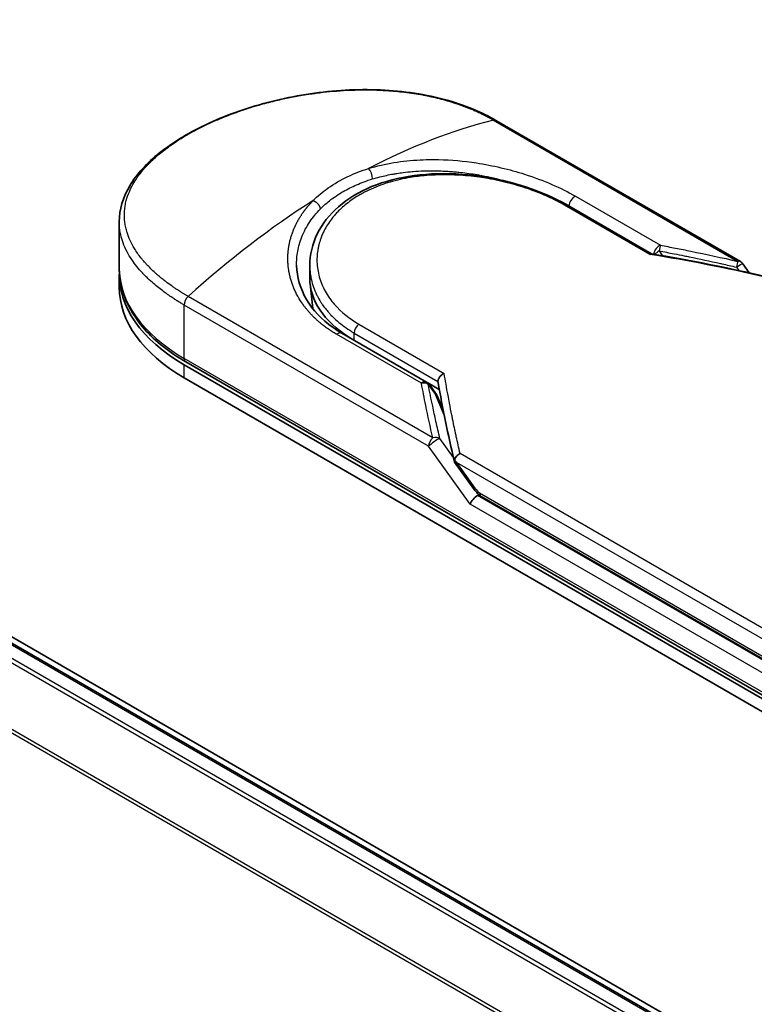
# Model space of a CAD drawing. Units: millimetres. Extents: x 72 to 9115, y 40 to 1726.
# Drawn here: x 354 to 401, y 929 to 992 of the extents above; entities that cross this region are included whole.
import ezdxf

# ---------------------------------------------------------------- set-up
doc = ezdxf.new("R2010")
doc.units = ezdxf.units.MM
doc.header["$LTSCALE"] = 5
doc.layers.add('Visible (ISO)', color=7, linetype='Continuous', lineweight=35)
doc.layers.add('Visible Narrow (ISO)', color=7, linetype='Continuous', lineweight=25)

msp = doc.modelspace()

# ---------------------------------------------------------------- linework, layer by layer
at = {"layer": 'Visible (ISO)'}
for p, q in [((475.7634, 882.2047), (255.1218, 1009.5922)), ((474.9322, 882.2962), (255.8082, 1008.8075)), ((399.7313, 976.3822), (384.2834, 985.3011)), ((388.8089, 979.9384), (394.1254, 976.8689)), ((360.4875, 975.9899), (360.4875, 978.895)), ((399.8876, 976.2406), (400.2952, 975.6724)), ((360.4875, 974.7651), (360.4875, 975.5816)), ((372.5242, 975.3252), (372.5242, 976.1362)), ((372.7099, 973.4239), (372.5426, 974.9824)), ((374.5475, 971.8699), (379.9048, 968.7769)), ((407.1179, 945.5506), (364.6915, 970.0455)), ((364.588, 969.8661), (407.0144, 945.3712)), ((364.588, 969.0496), (407.0144, 944.5547)), ((379.9757, 968.7274), (380.7093, 968.3038)), ((380.0597, 968.6373), (380.5234, 967.9975)), ((380.9575, 966.9974), (380.5796, 967.8976)), ((381.6777, 963.7166), (382.9099, 961.999)), ((383.3604, 961.5532), (407.4715, 947.6327))]:
    msp.add_line(p, q, dxfattribs=at)
for centre, start, end in [((399.4813, 975.9492), 35.649907, 60), ((379.6548, 968.3439), 35.936418, 59.999949), ((380.1186, 967.7041), 22.771848, 35.936496)]:
    msp.add_arc(centre, 0.5, start, end, dxfattribs=at)
for centre, major_axis, ratio, start_param, end_param in [((374.4875, 975.5816), (-14, 0), 0.5773503, 6.0642997, 6.0643023), ((374.4875, 975.5816), (-14, 0), 0.5773503, 6.2583644, 7.0685835), ((382.1242, 975.3252), (-9.6, 0), 0.5773503, 0, 0.7384935), ((374.4875, 974.7651), (-14, 0), 0.5773503, 0, 0.7853982), ((385.6339, 965.9129), (-5.1484, 1.6857), 0.7250098, 0.9574347, 0.9944899), ((383.013, 961.2697), (-0.3423, -0.3778), 0.3788522, 4.0085227, 5.5793191), ((382.513, 961.9666), (0.6973, -0.26), 0.4514162, 5.9263231, 6.1390733), ((382.5469, 961.9193), (0.9746, -1.7427), 0.2252866, 1.2997199, 1.3174832), ((382.513, 962.0002), (0.6157, -0.789), 0.4407385, 0.8249934, 0.855705), ((383.6104, 961.9862), (-0.25, -0.433), 0.5773503, 6.2831095, 6.2832033)]:
    msp.add_ellipse(centre, major_axis=major_axis, ratio=ratio, start_param=start_param, end_param=end_param, dxfattribs=at)
for points, knots in [([(360.4875, 978.895), (360.4874, 979.6673), (360.7192, 980.4443), (361.5839, 981.9047), (362.2295, 982.6086), (363.9018, 983.9433), (364.9741, 984.5838), (367.3686, 985.6797), (368.7182, 986.1492), (371.522, 986.8497), (373.01, 987.0903), (375.9639, 987.2907), (377.4664, 987.2498), (380.2945, 986.8617), (381.6551, 986.5058), (383.3577, 985.7953), (383.8356, 985.5596), (384.2834, 985.3011)], [0.0000837, 0.0000837, 0.0000837, 0.0000837, 0.41554, 0.41554, 0.8361633, 0.8361633, 1.284609, 1.284609, 1.7293811, 1.7293811, 2.171886, 2.171886, 2.6186717, 2.6186717, 3.0673693, 3.0673693, 3.2546564, 3.2546564, 3.2546564, 3.2546564]), ([(372.5242, 976.1362), (372.5242, 976.8178), (372.6879, 977.5074), (373.3071, 978.7635), (373.7647, 979.3468), (374.9201, 980.3539), (375.6371, 980.7865), (377.2467, 981.4503), (378.1623, 981.6858), (380.0809, 981.9434), (381.1089, 981.9659), (383.1475, 981.8163), (384.1838, 981.6412), (386.1217, 981.1403), (387.0483, 980.8096), (388.1965, 980.2736), (388.5122, 980.1097), (388.8089, 979.9384)], [0.0000097, 0.0000097, 0.0000097, 0.0000097, 0.2942976, 0.2942976, 0.5841203, 0.5841203, 0.8801939, 0.8801939, 1.1819269, 1.1819269, 1.4878992, 1.4878992, 1.7960939, 1.7960939, 2.1022447, 2.1022447, 2.2262416, 2.2262416, 2.2262416, 2.2262416]), ([(394.1135, 976.8709), (394.1058, 976.8721), (394.0977, 976.8721), (394.0707, 976.8678), (394.0506, 976.8587), (394.0243, 976.8402), (394.0192, 976.8364), (394.014, 976.8322)], [-0.021143366, -0.021143366, -0.021143366, -0.021143366, -0.014523547, -0.014523547, 0, 0, 0.003465603, 0.003465603, 0.003465603, 0.003465603]), ([(360.4875, 975.9899), (360.4875, 975.5364), (360.5495, 975.0831), (360.7935, 974.1935), (360.9754, 973.7574), (361.4496, 972.9148), (361.7418, 972.5082), (362.4262, 971.7328), (362.8182, 971.3639), (363.6911, 970.6702), (364.1721, 970.3454), (364.6915, 970.0455)], [3.92699082, 3.92699082, 3.92699082, 3.92699082, 4.08407045, 4.08407045, 4.24115008, 4.24115008, 4.39822972, 4.39822972, 4.55530935, 4.55530935, 4.71238898, 4.71238898, 4.71238898, 4.71238898]), ([(371.693, 976.143), (371.7086, 975.4114), (371.9205, 974.6712), (372.7046, 973.3397), (373.2762, 972.728), (374.1699, 972.0992), (374.3546, 971.9813), (374.5475, 971.8699)], [0, 0, 0, 0, 0.35455506, 0.35455506, 0.69693083, 0.69693083, 0.78060307, 0.78060307, 0.78060307, 0.78060307]), ([(380.623, 968.8187), (380.6233, 968.8677), (380.6345, 968.9188), (380.6761, 969.0208), (380.7062, 969.0707), (380.7832, 969.1663), (380.8302, 969.2107), (380.9231, 969.279), (380.9669, 969.3049), (381.0128, 969.3261), (381.0138, 969.3266), (381.0148, 969.327)], [0.000001, 0.000001, 0.000001, 0.000001, 0.018080043, 0.018080043, 0.036295896, 0.036295896, 0.055519199, 0.055519199, 0.070877664, 0.070877664, 0.071213014, 0.071213014, 0.071213014, 0.071213014]), ([(381.6777, 963.7166), (381.6771, 963.7173), (381.6766, 963.718), (381.6663, 963.7333), (381.6606, 963.75), (381.6584, 963.7877), (381.6622, 963.8087), (381.671, 963.831)], [0.022084671, 0.022084671, 0.022084671, 0.022084671, 0.022723533, 0.022723533, 0.035112537, 0.035112537, 0.047974053, 0.047974053, 0.047974053, 0.047974053]), ([(381.671, 963.831), (381.6784, 963.8743), (381.6935, 963.9186), (381.7368, 964.0053), (381.7646, 964.0472), (381.8253, 964.1201), (381.8565, 964.1515), (381.9211, 964.2064), (381.9538, 964.2301), (381.9975, 964.257), (382.0073, 964.2627), (382.0171, 964.2682)], [0.000001, 0.000001, 0.000001, 0.000001, 0.015758643, 0.015758643, 0.031372002, 0.031372002, 0.044623373, 0.044623373, 0.056759808, 0.056759808, 0.060218781, 0.060218781, 0.060218781, 0.060218781]), ([(383.3604, 961.5532), (383.276, 961.6019), (383.1997, 961.665), (383.0501, 961.8149), (382.9774, 961.905), (382.9099, 961.999)], [0, 0, 0, 0, 0.030484184, 0.030484184, 0.065431169, 0.065431169, 0.065431169, 0.065431169])]:
    msp.add_open_spline(points, degree=3, knots=knots, dxfattribs=at)
for points in [[(380.517, 982.1162), (380.5174, 982.1161), (380.5178, 982.116), (380.5181, 982.1159)], [(394.1135, 976.8709), (396.5534, 976.4718), (398.9797, 975.9849), (401.3864, 975.4233)], [(380.6285, 968.7566), (380.6247, 968.7781), (380.6228, 968.7989), (380.623, 968.8187)], [(381.6621, 963.7508), (381.2622, 965.4539), (380.9146, 967.126), (380.6285, 968.7566)]]:
    msp.add_open_spline(points, degree=3, dxfattribs=at)
at = {"layer": 'Visible Narrow (ISO)'}
for p, q in [((255.6582, 1008.7926), (474.8441, 882.2455)), ((254.746, 1008.1779), (473.8557, 881.6749)), ((474.095, 881.813), (254.909, 1008.3601)), ((472.1014, 878.4835), (253.0911, 1004.9291)), ((253.0419, 1004.7439), (472.0243, 878.3144)), ((384.1298, 985.3165), (399.5777, 976.3976)), ((394.014, 976.8322), (388.6238, 979.9442)), ((389.3193, 980.5086), (394.6766, 977.4155)), ((394.6012, 977.0577), (394.8138, 976.7539)), ((399.4814, 976.0337), (399.6365, 975.8175)), ((380.293, 965.2636), (364.8451, 974.1825)), ((380.0359, 964.7224), (364.588, 973.6412)), ((364.588, 970.2744), (364.588, 973.6412)), ((375.6246, 972.4391), (381.0148, 969.327)), ((375.336, 971.4147), (375.336, 971.8711)), ((375.336, 971.8711), (380.623, 968.8187)), ((379.5794, 968.6992), (374.2221, 971.7922)), ((407.0144, 945.7795), (364.588, 970.2744)), ((364.588, 969.0496), (364.588, 969.8661)), ((380.0084, 968.6325), (380.4721, 967.9928)), ((381.019, 966.69), (380.4721, 967.9928)), ((380.9263, 967.1554), (380.8799, 967.1822)), ((381.5987, 964.0225), (380.743, 965.2152)), ((382.6594, 961.0656), (380.0359, 964.7224)), ((407.6251, 949.4834), (382.0171, 964.2682)), ((407.3679, 948.9422), (381.8037, 963.7017)), ((381.8037, 963.7017), (382.9626, 962.0863)), ((407.3679, 947.6166), (383.1253, 961.6131)), ((383.2569, 961.7821), (407.3679, 947.8616)), ((407.0144, 947.0042), (382.6594, 961.0656))]:
    msp.add_line(p, q, dxfattribs=at)
for centre, major_axis, ratio, start_param, end_param in [((375.7503, 951.4075), (-24.1975, -31.6322), 0.5890509, 3.7782458, 4.0402187), ((384.0334, 984.868), (0.25, 0.433), 0.5773503, 0, 0.5092192), ((376.2204, 981.8395), (0.1473, -0.4778), 0.4548502, 0.9140083, 2.4789232), ((374.4875, 975.9899), (12.5, 0), 0.5773503, 1.0073439, 1.0073767), ((373.2246, 949.9493), (-24.5531, -33.3864), 0.5439864, 4.0914854, 4.3534583), ((388.5589, 979.5054), (0.25, 0.433), 0.5773503, 6.2831841, 6.8838242), ((389.2438, 980.0662), (-0.25, -0.433), 0.5773503, 3.7120049, 5.4282404), ((394.6012, 976.9731), (-0.25, -0.433), 0.5773503, 3.7120091, 5.3122052), ((394.6012, 976.9731), (-0.0916, -0.4915), 0.0314285, 3.59843, 4.5453758), ((419.0288, 927.9961), (68.5462, -37.0146), 0.4900215, 2.0821655, 2.190028), ((394.6012, 976.9731), (-0.4097, -0.2867), 0.1392071, 4.6152878, 5.3895076), ((399.4813, 975.9492), (-0.1133, -0.487), 0.0388777, 3.5512727, 4.5469797), ((399.4813, 975.9492), (0.25, 0.433), 0.5773503, 0, 0.5092256), ((374.4875, 975.9899), (-14, 0), 0.5773503, 0, 0.7853982), ((364.9415, 973.8453), (0.25, 0.433), 0.5773503, 1.0615772, 2.3561945), ((382.1242, 973.4587), (-9.4, 0), 0.5773503, 0.1071706, 0.1071724), ((375.6896, 972.0753), (-0.25, -0.433), 0.5773503, 4.1117504, 5.4977881), ((374.2975, 971.4369), (0.25, 0.433), 0.5773503, 0, 1.0003797), ((364.9415, 970.4785), (-0.25, -0.433), 0.5773503, 5.4977871, 6.2831853), ((379.6548, 968.3439), (0.25, 0.433), 0.5773503, 0.0000002, 1.0003797), ((379.6548, 968.3439), (0.4908, 0.0956), 0.7263957, 0.6360667, 1.5829779), ((379.6548, 968.3439), (0.4048, 0.2934), 0.1274747, 0, 0.4242652), ((380.1186, 967.7041), (0.4048, 0.2934), 0.1274747, 0, 0.4242158), ((380.1186, 967.7041), (0.461, 0.1935), 0.5351938, 0, 0.5044076), ((380.3894, 964.9265), (0.25, 0.433), 0.577375, 1.0616368, 2.3562078), ((380.3894, 964.9265), (0.4063, 0.2915), 0.1380712, 0.4248892, 2.5192583), ((380.3894, 964.9265), (0.4869, 0.1139), 0.7008381, 0.6094199, 1.6050556), ((383.3162, 962.2905), (-0.4063, -0.2915), 0.1380702, 5.6608507, 6.283187), ((382.7643, 963.4682), (0.6361, -1.7121), 0.2432493, 5.5559476, 5.9968027), ((383.6104, 961.9862), (-0.25, -0.433), 0.5773503, 5.4978014, 6.2831095)]:
    msp.add_ellipse(centre, major_axis=major_axis, ratio=ratio, start_param=start_param, end_param=end_param, dxfattribs=at)
for points, degree, knots in [([(364.8451, 974.1825), (364.825, 974.1941), (364.8045, 974.2059), (364.7836, 974.218), (364.7581, 974.2327), (364.7322, 974.2479), (364.7054, 974.2638), (364.679, 974.2795), (364.6518, 974.2959), (364.6228, 974.3133), (364.6157, 974.3176), (364.6085, 974.3219), (364.6013, 974.3262), (364.5528, 974.3553), (364.5034, 974.3854), (364.453, 974.4166), (364.4277, 974.4323), (364.4021, 974.4484), (364.376, 974.4648), (364.3679, 974.4698), (364.3597, 974.475), (364.3515, 974.4801), (364.3165, 974.5021), (364.2809, 974.5246), (364.2449, 974.5476), (364.237, 974.5526), (364.2292, 974.5576), (364.2213, 974.5627), (364.1639, 974.5995), (364.1055, 974.6377), (364.0467, 974.6771), (363.9892, 974.7156), (363.9312, 974.7553), (363.8723, 974.796), (363.8478, 974.8129), (363.823, 974.8301), (363.7981, 974.8475), (363.6748, 974.9337), (363.5471, 975.0257), (363.4199, 975.1222), (363.4016, 975.1361), (363.3833, 975.1501), (363.365, 975.1642), (363.2893, 975.2226), (363.2139, 975.2825), (363.1393, 975.3436), (363.0604, 975.4082), (362.9824, 975.4741), (362.9051, 975.541), (362.8552, 975.5841), (362.8055, 975.6279), (362.7561, 975.6724), (362.5678, 975.8419), (362.385, 976.0207), (362.2143, 976.2051), (362.169, 976.254), (362.1245, 976.3034), (362.0809, 976.3531), (362.0512, 976.3869), (362.0218, 976.421), (361.9928, 976.4552), (361.9469, 976.5095), (361.9018, 976.5643), (361.8578, 976.6195), (361.7046, 976.812), (361.564, 977.0104), (361.4398, 977.2138), (361.2414, 977.5387), (361.0851, 977.8766), (360.9782, 978.2236), (360.946, 978.3278), (360.9183, 978.4329), (360.895, 978.5386), (360.8466, 978.758), (360.8188, 978.9745), (360.8113, 979.1927), (360.8033, 979.4238), (360.8179, 979.6568), (360.8578, 979.8969), (360.877, 980.0124), (360.9019, 980.1283), (360.9327, 980.2443), (360.9816, 980.4285), (361.0452, 980.6131), (361.1236, 980.7968), (361.2556, 981.1061), (361.4113, 981.3836), (361.6235, 981.6888), (361.6806, 981.7709), (361.7387, 981.85), (361.7977, 981.9267), (361.9327, 982.1022), (362.0724, 982.2653), (362.2213, 982.4248), (362.2933, 982.5019), (362.3709, 982.5817), (362.4543, 982.6638), (362.5524, 982.7602), (362.6584, 982.8597), (362.7726, 982.9613), (362.8498, 983.03), (362.9291, 983.0983), (363.0105, 983.1662), (363.2604, 983.3746), (363.512, 983.5662), (363.7966, 983.7645), (364.1057, 983.9799), (364.4384, 984.1909), (364.7905, 984.3942), (364.8566, 984.4324), (364.9234, 984.4703), (364.9908, 984.5079), (365.2028, 984.6261), (365.4231, 984.7424), (365.6438, 984.8533), (365.8701, 984.9669), (366.0968, 985.0747), (366.3357, 985.1823), (366.457, 985.2369), (366.5812, 985.2915), (366.7069, 985.3452), (367.0845, 985.5065), (367.4515, 985.6511), (367.8494, 985.7945), (367.875, 985.8037), (367.9007, 985.8129), (367.9264, 985.8221), (368.1587, 985.9049), (368.3959, 985.985), (368.6363, 986.0619), (368.86, 986.1334), (369.0877, 986.2024), (369.3179, 986.2685), (369.6446, 986.3622), (369.9762, 986.4499), (370.3081, 986.5304), (370.5707, 986.5941), (370.9007, 986.668), (371.1662, 986.7226), (371.4428, 986.7795), (371.7365, 986.835), (372.0419, 986.8865), (372.2284, 986.918), (372.4114, 986.9467), (372.5892, 986.9726), (372.7026, 986.9892), (372.8139, 987.0047), (372.9228, 987.0191), (373.4999, 987.0953), (374.0802, 987.1515), (374.6552, 987.1857), (375.2992, 987.2241), (375.9364, 987.235), (376.5546, 987.2198), (376.8286, 987.2131), (377.099, 987.2012), (377.3646, 987.1845), (377.7526, 987.1602), (378.131, 987.1256), (378.499, 987.0814), (378.9002, 987.0332), (379.2888, 986.9735), (379.6635, 986.9037), (379.7366, 986.8901), (379.8092, 986.8761), (379.8812, 986.8617), (379.915, 986.855), (379.9486, 986.8482), (379.9821, 986.8413), (380.1427, 986.8083), (380.301, 986.7733), (380.4564, 986.7366), (380.7985, 986.6558), (381.1265, 986.5663), (381.4336, 986.4724), (381.4398, 986.4705), (381.446, 986.4686), (381.4522, 986.4667), (381.6602, 986.4028), (381.8635, 986.3356), (382.0585, 986.2662), (382.1705, 986.2263), (382.2796, 986.1858), (382.3853, 986.1451), (382.4095, 986.1357), (382.4336, 986.1264), (382.4575, 986.117), (382.5917, 986.0644), (382.7198, 986.0116), (382.8403, 985.96), (382.8802, 985.9429), (382.9194, 985.926), (382.958, 985.909), (383.0634, 985.8628), (383.1645, 985.8167), (383.2613, 985.7709), (383.3309, 985.7379), (383.3983, 985.7052), (383.4634, 985.673), (383.4667, 985.6713), (383.47, 985.6697), (383.4733, 985.668), (383.4793, 985.6651), (383.4853, 985.6621), (383.4912, 985.6592), (383.5341, 985.6379), (383.5736, 985.6181), (383.6116, 985.5987), (383.6492, 985.5795), (383.6854, 985.5606), (383.722, 985.5413), (383.7417, 985.5309), (383.7616, 985.5203), (383.7817, 985.5095), (383.8173, 985.4906), (383.848, 985.4742), (383.88, 985.4567), (383.8934, 985.4494), (383.907, 985.4419), (383.9211, 985.4341), (383.9436, 985.4217), (383.966, 985.4092), (383.9879, 985.3969), (384.0155, 985.3814), (384.0424, 985.3663), (384.0678, 985.3519), (384.0896, 985.3395), (384.1103, 985.3277), (384.1298, 985.3165)], 3, [0.0000002, 0.0000002, 0.0000002, 0.0000002, 0.2682475, 0.2682475, 0.2682475, 0.5950492, 0.5950492, 0.5950492, 0.9175476, 0.9175476, 0.9175476, 0.9973105, 0.9973105, 0.9973105, 1.5324971, 1.5324971, 1.5324971, 1.8013532, 1.8013532, 1.8013532, 1.884922, 1.884922, 1.884922, 2.2416162, 2.2416162, 2.2416162, 2.3189969, 2.3189969, 2.3189969, 2.8853233, 2.8853233, 2.8853233, 3.4384716, 3.4384716, 3.4384716, 3.6683296, 3.6683296, 3.6683296, 4.8051961, 4.8051961, 4.8051961, 4.9689965, 4.9689965, 4.9689965, 5.6470917, 5.6470917, 5.6470917, 6.3645688, 6.3645688, 6.3645688, 6.8278915, 6.8278915, 6.8278915, 8.5931806, 8.5931806, 8.5931806, 9.0617284, 9.0617284, 9.0617284, 9.3810896, 9.3810896, 9.3810896, 9.8870347, 9.8870347, 9.8870347, 11.6494142, 11.6494142, 11.6494142, 14.4627643, 14.4627643, 14.4627643, 15.3079613, 15.3079613, 15.3079613, 17.0624252, 17.0624252, 17.0624252, 18.9213702, 18.9213702, 18.9213702, 19.815389, 19.815389, 19.815389, 21.2343432, 21.2343432, 21.2343432, 23.6237641, 23.6237641, 23.6237641, 24.267204, 24.267204, 24.267204, 25.7384356, 25.7384356, 25.7384356, 26.4501686, 26.4501686, 26.4501686, 27.2870817, 27.2870817, 27.2870817, 27.853107, 27.853107, 27.853107, 29.5914632, 29.5914632, 29.5914632, 31.4790797, 31.4790797, 31.4790797, 31.8333722, 31.8333722, 31.8333722, 32.947562, 32.947562, 32.947562, 34.0894487, 34.0894487, 34.0894487, 34.6687336, 34.6687336, 34.6687336, 36.4081819, 36.4081819, 36.4081819, 36.5202413, 36.5202413, 36.5202413, 37.5311247, 37.5311247, 37.5311247, 38.4720504, 38.4720504, 38.4720504, 39.8075036, 39.8075036, 39.8075036, 40.8641004, 40.8641004, 40.8641004, 41.9647381, 41.9647381, 41.9647381, 42.6368082, 42.6368082, 42.6368082, 43.0653758, 43.0653758, 43.0653758, 45.3365296, 45.3365296, 45.3365296, 47.8809661, 47.8809661, 47.8809661, 49.0091114, 49.0091114, 49.0091114, 50.6570538, 50.6570538, 50.6570538, 52.4534826, 52.4534826, 52.4534826, 52.8039224, 52.8039224, 52.8039224, 52.968006, 52.968006, 52.968006, 53.7533676, 53.7533676, 53.7533676, 55.4817925, 55.4817925, 55.4817925, 55.5166925, 55.5166925, 55.5166925, 56.6883416, 56.6883416, 56.6883416, 57.3614027, 57.3614027, 57.3614027, 57.5157764, 57.5157764, 57.5157764, 58.3845884, 58.3845884, 58.3845884, 58.6716005, 58.6716005, 58.6716005, 59.4544999, 59.4544999, 59.4544999, 60.0177202, 60.0177202, 60.0177202, 60.0464036, 60.0464036, 60.0464036, 60.0988256, 60.0988256, 60.0988256, 60.4804935, 60.4804935, 60.4804935, 60.8578212, 60.8578212, 60.8578212, 61.0619869, 61.0619869, 61.0619869, 61.4219772, 61.4219772, 61.4219772, 61.5725379, 61.5725379, 61.5725379, 61.8121634, 61.8121634, 61.8121634, 62.1146609, 62.1146609, 62.1146609, 62.3745537, 62.3745537, 62.3745537, 62.3745537]), ([(376.238, 982.2574), (377.2774, 982.5797), (378.3853, 982.7534), (379.4927, 982.8085), (379.7509, 982.8214), (380.0106, 982.8279), (380.2723, 982.8282), (380.4047, 982.8284), (380.5339, 982.827), (380.6681, 982.8241), (381.4573, 982.8068), (382.2621, 982.7343), (383.0509, 982.6142), (384.0992, 982.4546), (385.1326, 982.2097), (386.1017, 981.9008), (387.2969, 981.5199), (388.3945, 981.0425), (389.3193, 980.5086)], 3, [0, 0, 0, 0, 4.9210891, 4.9210891, 4.9210891, 6.0681686, 6.0681686, 6.0681686, 6.6484847, 6.6484847, 6.6484847, 10.0593264, 10.0593264, 10.0593264, 14.5917953, 14.5917953, 14.5917953, 20.1812515, 20.1812515, 20.1812515, 20.1812515]), ([(372.737, 980.2362), (373.0149, 980.519), (373.3309, 980.7867), (373.6801, 981.0328), (374.0612, 981.3013), (374.4817, 981.5441), (374.9325, 981.7559), (375.3458, 981.95), (375.7843, 982.118), (376.238, 982.2574)], 3, [0, 0, 0, 0, 2.6620505, 2.6620505, 2.6620505, 5.5663935, 5.5663935, 5.5663935, 8.2287289, 8.2287289, 8.2287289, 8.2287289]), ([(388.6238, 979.9442), (388.3456, 980.1048), (388.0421, 980.263), (387.7132, 980.416), (387.3871, 980.5678), (387.026, 980.7186), (386.6492, 980.8575), (386.2476, 981.0055), (385.7963, 981.1508), (385.3497, 981.2729), (384.8955, 981.3971), (384.4256, 981.5048), (383.9512, 981.5921), (383.8931, 981.6028), (383.8332, 981.6134), (383.775, 981.6235), (383.6038, 981.6532), (383.4286, 981.6807), (383.2485, 981.706), (383.0072, 981.7399), (382.7674, 981.768), (382.538, 981.7902), (382.0679, 981.8355), (381.6004, 981.8599), (381.1373, 981.8626), (380.6865, 981.8653), (380.2038, 981.8456), (379.7621, 981.8048), (379.4109, 981.7724), (379.0907, 981.7296), (378.7455, 981.6689), (378.6206, 981.6469), (378.5362, 981.6307), (378.4131, 981.6053), (378.176, 981.5562), (377.9862, 981.5108), (377.7601, 981.449), (377.5476, 981.391), (377.3405, 981.3271), (377.1384, 981.2573), (376.7471, 981.1222), (376.3378, 980.948), (375.9872, 980.7661), (375.8878, 980.7145), (375.7884, 980.6599), (375.6899, 980.6029), (375.4252, 980.4496), (375.1678, 980.2787), (374.9395, 980.1032), (374.7065, 979.9241), (374.4685, 979.7119), (374.2729, 979.5076), (374.2392, 979.4724), (374.206, 979.4369), (374.1735, 979.401), (374.1399, 979.3641), (374.1097, 979.3301), (374.0774, 979.2925), (374.0436, 979.2532), (374.0152, 979.219), (373.9828, 979.1791), (373.9518, 979.141), (373.9216, 979.1027), (373.8919, 979.0639), (373.715, 978.8327), (373.5591, 978.586), (373.4331, 978.3379), (373.3909, 978.2548), (373.3517, 978.171), (373.3154, 978.0867), (373.2759, 977.9951), (373.2482, 977.9247), (373.2151, 977.8324), (373.1693, 977.7048), (373.1305, 977.5779), (373.0982, 977.4501), (373.0875, 977.4075), (373.0778, 977.3648), (373.0685, 977.3222), (373.0594, 977.2801), (373.0518, 977.2434), (373.044, 977.2013), (373.0366, 977.161), (373.0298, 977.1208), (373.0237, 977.0806), (372.9869, 976.8395), (372.9726, 976.5995), (372.9801, 976.3609), (372.9854, 976.1906), (372.998, 976.0553), (373.024, 975.8872), (373.0483, 975.7302), (373.0822, 975.5736), (373.1257, 975.4182), (373.2123, 975.1092), (373.3377, 974.8046), (373.5002, 974.511), (373.5773, 974.3715), (373.6672, 974.227), (373.7698, 974.0819), (373.8724, 973.9368), (373.9803, 973.8016), (374.0883, 973.6781), (374.5171, 973.1881), (375.0496, 972.7711), (375.6246, 972.4391)], 3, [0, 0, 0, 0, 1.9326653, 1.9326653, 1.9326653, 3.8488842, 3.8488842, 3.8488842, 5.8916984, 5.8916984, 5.8916984, 7.9696267, 7.9696267, 7.9696267, 8.2240952, 8.2240952, 8.2240952, 8.9724883, 8.9724883, 8.9724883, 9.9753498, 9.9753498, 9.9753498, 12.0308764, 12.0308764, 12.0308764, 14.0313897, 14.0313897, 14.0313897, 15.6217751, 15.6217751, 15.6217751, 16.1972366, 16.1972366, 16.1972366, 17.3057245, 17.3057245, 17.3057245, 18.3470187, 18.3470187, 18.3470187, 20.362564, 20.362564, 20.362564, 20.9336993, 20.9336993, 20.9336993, 22.4687735, 22.4687735, 22.4687735, 24.0353656, 24.0353656, 24.0353656, 24.3052621, 24.3052621, 24.3052621, 24.5833723, 24.5833723, 24.5833723, 24.8731564, 24.8731564, 24.8731564, 25.1498142, 25.1498142, 25.1498142, 26.8020109, 26.8020109, 26.8020109, 27.3553513, 27.3553513, 27.3553513, 27.9559601, 27.9559601, 27.9559601, 28.7859713, 28.7859713, 28.7859713, 29.0626439, 29.0626439, 29.0626439, 29.3362649, 29.3362649, 29.3362649, 29.5980541, 29.5980541, 29.5980541, 31.1687701, 31.1687701, 31.1687701, 32.2898136, 32.2898136, 32.2898136, 33.3369313, 33.3369313, 33.3369313, 35.4195262, 35.4195262, 35.4195262, 36.4087956, 36.4087956, 36.4087956, 37.3980651, 37.3980651, 37.3980651, 41.3252759, 41.3252759, 41.3252759, 41.3252759]), ([(376.4825, 981.6008), (376.637, 981.6482), (376.7937, 981.6921), (376.952, 981.7327), (377.2266, 981.803), (377.5059, 981.8631), (377.787, 981.9133), (377.8702, 981.9281), (377.9511, 981.9417), (378.0313, 981.9543), (378.1611, 981.9748), (378.2892, 981.993), (378.4234, 982.0099), (378.6211, 982.0348), (378.8183, 982.0551), (379.0179, 982.0714), (379.0318, 982.0725), (379.0457, 982.0736), (379.0596, 982.0747), (379.2804, 982.0919), (379.5054, 982.1045), (379.7476, 982.1119), (379.8165, 982.1141), (379.8867, 982.1157), (379.9572, 982.1169), (380.1293, 982.1198), (380.3028, 982.1196), (380.4611, 982.1172), (380.6128, 982.1149), (380.7761, 982.1101), (380.9406, 982.1027), (381.0187, 982.0992), (381.097, 982.0952), (381.1745, 982.0906), (381.297, 982.0834), (381.4192, 982.0749), (381.5379, 982.0654), (381.6604, 982.0555), (381.7676, 982.0458), (381.8867, 982.0339), (381.9069, 982.0319), (381.9271, 982.0298), (381.9472, 982.0277), (382.2805, 981.9932), (382.6134, 981.9491), (382.9434, 981.8965), (383.0329, 981.8822), (383.1222, 981.8673), (383.2112, 981.8518), (383.4656, 981.8074), (383.7038, 981.7606), (383.9268, 981.7129), (384.0601, 981.6844), (384.1881, 981.6555), (384.311, 981.6266), (384.503, 981.5815), (384.6922, 981.534), (384.8923, 981.4803), (385.0292, 981.4436), (385.1712, 981.404), (385.3223, 981.3597), (385.4891, 981.3108), (385.6584, 981.2586), (385.8265, 981.2042), (385.8642, 981.192), (385.9018, 981.1797), (385.9393, 981.1673)], 3, [0.0000031, 0.0000031, 0.0000031, 0.0000031, 0.7408973, 0.7408973, 0.7408973, 2.0261245, 2.0261245, 2.0261245, 2.4065096, 2.4065096, 2.4065096, 3.0214449, 3.0214449, 3.0214449, 3.9272702, 3.9272702, 3.9272702, 3.9902079, 3.9902079, 3.9902079, 4.9902163, 4.9902163, 4.9902163, 5.2746535, 5.2746535, 5.2746535, 5.9691261, 5.9691261, 5.9691261, 6.6348549, 6.6348549, 6.6348549, 6.9506698, 6.9506698, 6.9506698, 7.4503311, 7.4503311, 7.4503311, 7.9664725, 7.9664725, 7.9664725, 8.0539755, 8.0539755, 8.0539755, 9.4985137, 9.4985137, 9.4985137, 9.8900541, 9.8900541, 9.8900541, 11.0093903, 11.0093903, 11.0093903, 11.6789279, 11.6789279, 11.6789279, 12.7249986, 12.7249986, 12.7249986, 13.4404839, 13.4404839, 13.4404839, 14.230417, 14.230417, 14.230417, 14.407443, 14.407443, 14.407443, 14.407443]), ([(374.6369, 980.8086), (374.9167, 980.97), (375.1802, 981.1019), (375.4814, 981.2328), (375.79, 981.3669), (376.1319, 981.4935), (376.4825, 981.6008)], 3, [0, 0, 0, 0, 1.6819497, 1.6819497, 1.6819497, 3.4048968, 3.4048968, 3.4048968, 3.4048968]), ([(373.1804, 979.6944), (373.3813, 979.8992), (373.6177, 980.108), (373.8645, 980.296), (374.0197, 980.4142), (374.1598, 980.5121), (374.3239, 980.6177), (374.4267, 980.6839), (374.5318, 980.7479), (374.6369, 980.8086)], 3, [0.0001461, 0.0001461, 0.0001461, 0.0001461, 1.6817036, 1.6817036, 1.6817036, 2.7389439, 2.7389439, 2.7389439, 3.4013927, 3.4013927, 3.4013927, 3.4013927]), ([(374.2221, 971.7922), (373.8889, 971.9846), (373.5747, 972.1919), (373.2821, 972.4131), (372.735, 972.8865), (372.2765, 973.4096), (372.0713, 973.6814), (371.4617, 974.6312), (371.1351, 975.6702), (371.0527, 976.4209), (371.1369, 977.3852), (371.4588, 978.3081), (371.5423, 978.5115), (371.774, 978.9998), (372.0725, 979.4667), (372.2711, 979.7329), (372.4932, 979.9899), (372.737, 980.2362)], 5, [0, 0, 0, 0, 0, 0, 3.3449907, 3.3449907, 3.3449907, 6.7132597, 6.7132597, 6.7132597, 14.6479113, 14.6479113, 14.6479113, 16.9171499, 16.9171499, 16.9171499, 20.2013892, 20.2013892, 20.2013892, 20.2013892, 20.2013892, 20.2013892]), ([(372.737, 980.2362), (372.777, 980.2224), (372.8186, 980.2037), (372.8664, 980.1779), (372.9649, 980.1069), (373.0494, 980.0148), (373.0829, 979.9675), (373.1328, 979.8843), (373.1631, 979.8026), (373.1731, 979.7641), (373.1787, 979.7278), (373.1803, 979.6944)], 5, [0.0000001, 0.0000001, 0.0000001, 0.0000001, 0.0000001, 0.0000001, 0.3999275, 0.3999275, 0.3999275, 0.7998549, 0.7998549, 0.7998549, 1.1844363, 1.1844363, 1.1844363, 1.1844363, 1.1844363, 1.1844363]), ([(371.6929, 976.143), (371.6867, 976.4366), (371.7089, 976.7339), (371.7618, 977.0322), (371.8155, 977.3349), (371.8992, 977.6345), (372.0202, 977.9397), (372.1478, 978.2613), (372.3192, 978.5873), (372.5221, 978.8895), (372.7168, 979.1795), (372.9381, 979.4475), (373.1803, 979.6944)], 3, [11.3556883, 11.3556883, 11.3556883, 11.3556883, 13.2976767, 13.2976767, 13.2976767, 15.2685457, 15.2685457, 15.2685457, 17.3453911, 17.3453911, 17.3453911, 19.3383907, 19.3383907, 19.3383907, 19.3383907]), ([(364.588, 973.6412), (364.526, 973.677), (364.4577, 973.717), (364.386, 973.7599), (364.3122, 973.8041), (364.2348, 973.8513), (364.1569, 973.8998), (364.1405, 973.91), (364.1241, 973.9203), (364.1077, 973.9306), (364.0404, 973.973), (363.9712, 974.0173), (363.9004, 974.0635), (363.8085, 974.1237), (363.7139, 974.187), (363.6178, 974.2535), (363.5172, 974.3229), (363.4149, 974.3957), (363.3118, 974.4716), (363.2039, 974.551), (363.0951, 974.6339), (362.9866, 974.7199), (362.8727, 974.8101), (362.7591, 974.9037), (362.647, 975.0004), (362.5289, 975.1023), (362.4125, 975.2075), (362.2991, 975.3156), (362.2602, 975.3527), (362.2216, 975.3901), (362.1835, 975.4279), (362.1038, 975.5066), (362.0257, 975.587), (361.9494, 975.6688), (361.8297, 975.7973), (361.7146, 975.9295), (361.6054, 976.0649), (361.4888, 976.2094), (361.3789, 976.3577), (361.2772, 976.5092), (361.1678, 976.672), (361.0677, 976.8386), (360.9786, 977.0083), (360.882, 977.1921), (360.7982, 977.3796), (360.7287, 977.5698), (360.6688, 977.7335), (360.6196, 977.8992), (360.5816, 978.0663), (360.5713, 978.1113), (360.5619, 978.1564), (360.5533, 978.2018), (360.5101, 978.4292), (360.4875, 978.6606), (360.4875, 978.8945)], 3, [0, 0, 0, 0, 0.7861213, 0.7861213, 0.7861213, 1.5951343, 1.5951343, 1.5951343, 1.7653073, 1.7653073, 1.7653073, 2.463506, 2.463506, 2.463506, 3.371515, 3.371515, 3.371515, 4.320555, 4.320555, 4.320555, 5.3137721, 5.3137721, 5.3137721, 6.355945, 6.355945, 6.355945, 7.4538884, 7.4538884, 7.4538884, 7.8304627, 7.8304627, 7.8304627, 8.6166067, 8.6166067, 8.6166067, 9.8511348, 9.8511348, 9.8511348, 11.1693368, 11.1693368, 11.1693368, 12.5863009, 12.5863009, 12.5863009, 14.1207812, 14.1207812, 14.1207812, 15.4411658, 15.4411658, 15.4411658, 15.7967722, 15.7967722, 15.7967722, 17.5812124, 17.5812124, 17.5812124, 17.5812124]), ([(394.6766, 977.4155), (394.9952, 977.3568), (395.3134, 977.2967), (395.6314, 977.2352), (395.9557, 977.1724), (396.2708, 977.11), (396.5996, 977.0433), (397.5884, 976.8428), (398.5697, 976.6302), (399.5777, 976.3976)], 3, [0, 0, 0, 0, 1.3966989, 1.3966989, 1.3966989, 2.8211084, 2.8211084, 2.8211084, 7.1049952, 7.1049952, 7.1049952, 7.1049952]), ([(394.6012, 977.0577), (394.9169, 976.9988), (395.2318, 976.9387), (395.5463, 976.8771), (395.7619, 976.835), (395.9731, 976.793), (396.1872, 976.7498), (396.2917, 976.7287), (396.3968, 976.7073), (396.5036, 976.6854), (397.1683, 976.5493), (397.7958, 976.4149), (398.4699, 976.2644), (398.5011, 976.2574), (398.5323, 976.2504), (398.5636, 976.2434), (398.8687, 976.175), (399.1747, 976.1051), (399.4813, 976.0337)], 3, [0.0000002, 0.0000002, 0.0000002, 0.0000002, 1.386677, 1.386677, 1.386677, 2.337215, 2.337215, 2.337215, 2.8009673, 2.8009673, 2.8009673, 5.6887783, 5.6887783, 5.6887783, 5.8225312, 5.8225312, 5.8225312, 7.1288368, 7.1288368, 7.1288368, 7.1288368]), ([(372.5242, 976.1361), (372.5242, 976.0708), (372.5258, 976.0058), (372.5289, 975.9409), (372.5325, 975.8669), (372.5381, 975.7931), (372.5458, 975.7191), (372.5565, 975.6153), (372.5759, 975.4795), (372.5992, 975.3592), (372.6073, 975.3175), (372.6157, 975.2777), (372.6238, 975.2417), (372.6587, 975.0865), (372.703, 974.9306), (372.7568, 974.7762), (372.814, 974.612), (372.8818, 974.4493), (372.9592, 974.2905), (372.9744, 974.2593), (372.9894, 974.2294), (373.0044, 974.2003), (373.0674, 974.078), (373.1292, 973.9691), (373.2084, 973.8433), (373.2489, 973.779), (373.2913, 973.7151), (373.3353, 973.652), (373.3922, 973.5703), (373.4519, 973.4898), (373.5138, 973.4112), (373.5787, 973.3287), (373.6512, 973.242), (373.7252, 973.1589), (373.7714, 973.1071), (373.8182, 973.0566), (373.8636, 973.0092), (373.9555, 972.9134), (374.051, 972.8204), (374.1498, 972.7305), (374.2915, 972.6014), (374.44, 972.4785), (374.5937, 972.3621), (374.7398, 972.2515), (374.8907, 972.1467), (375.0451, 972.0479), (375.1408, 971.9867), (375.2379, 971.9278), (375.336, 971.8711)], 3, [10.1754558, 10.1754558, 10.1754558, 10.1754558, 10.6113804, 10.6113804, 10.6113804, 11.1083861, 11.1083861, 11.1083861, 11.8066345, 11.8066345, 11.8066345, 12.048378, 12.048378, 12.048378, 13.0900877, 13.0900877, 13.0900877, 14.1982176, 14.1982176, 14.1982176, 14.4154428, 14.4154428, 14.4154428, 15.3275019, 15.3275019, 15.3275019, 15.7939855, 15.7939855, 15.7939855, 16.3974086, 16.3974086, 16.3974086, 17.0300795, 17.0300795, 17.0300795, 17.4246976, 17.4246976, 17.4246976, 18.2220201, 18.2220201, 18.2220201, 19.3667312, 19.3667312, 19.3667312, 20.4543171, 20.4543171, 20.4543171, 21.1279835, 21.1279835, 21.1279835, 21.1279835]), ([(382.0171, 964.2682), (381.937, 964.6212), (381.8591, 964.9724), (381.7836, 965.3227), (381.7631, 965.4174), (381.7456, 965.4993), (381.725, 965.5962), (381.7054, 965.6888), (381.6854, 965.7833), (381.6656, 965.878), (381.6263, 966.0658), (381.5868, 966.2571), (381.5507, 966.435), (381.5307, 966.5332), (381.5185, 966.5936), (381.499, 966.6908), (381.4481, 966.945), (381.3996, 967.193), (381.3518, 967.4431), (381.3218, 967.6001), (381.2883, 967.7788), (381.2597, 967.9334), (381.1714, 968.4114), (381.0896, 968.8777), (381.0148, 969.327)], 3, [0.0000002, 0.0000002, 0.0000002, 0.0000002, 2.128631, 2.128631, 2.128631, 2.7042013, 2.7042013, 2.7042013, 3.254242, 3.254242, 3.254242, 4.3440526, 4.3440526, 4.3440526, 4.9460817, 4.9460817, 4.9460817, 6.5212353, 6.5212353, 6.5212353, 7.5094335, 7.5094335, 7.5094335, 10.5650101, 10.5650101, 10.5650101, 10.5650101]), ([(380.293, 965.2636), (380.1412, 965.9329), (379.992, 966.6229), (379.8528, 967.3042), (379.754, 967.7875), (379.6701, 968.2156), (379.5794, 968.6992)], 3, [0, 0, 0, 0, 4.2025359, 4.2025359, 4.2025359, 7.1844317, 7.1844317, 7.1844317, 7.1844317]), ([(380.743, 965.2152), (380.66, 965.5698), (380.5776, 965.9307), (380.497, 966.2931), (380.4265, 966.6105), (380.3574, 966.929), (380.2904, 967.2454), (380.2416, 967.4758), (380.1939, 967.7059), (380.147, 967.9362), (380.146, 967.9413), (380.1449, 967.9465), (380.1439, 967.9517), (380.0978, 968.1784), (380.0526, 968.4054), (380.0084, 968.6325)], 3, [0, 0, 0, 0, 2.2300141, 2.2300141, 2.2300141, 4.1835319, 4.1835319, 4.1835319, 5.6064252, 5.6064252, 5.6064252, 5.6383898, 5.6383898, 5.6383898, 7.0397104, 7.0397104, 7.0397104, 7.0397104])]:
    msp.add_open_spline(points, degree=degree, knots=knots, dxfattribs=at)
msp.add_open_spline([(399.4813, 976.0337), (399.6817, 976.1733), (399.8634, 976.2643), (399.8869, 976.24)], degree=3, dxfattribs=at)

doc.saveas('drawing.dxf')
